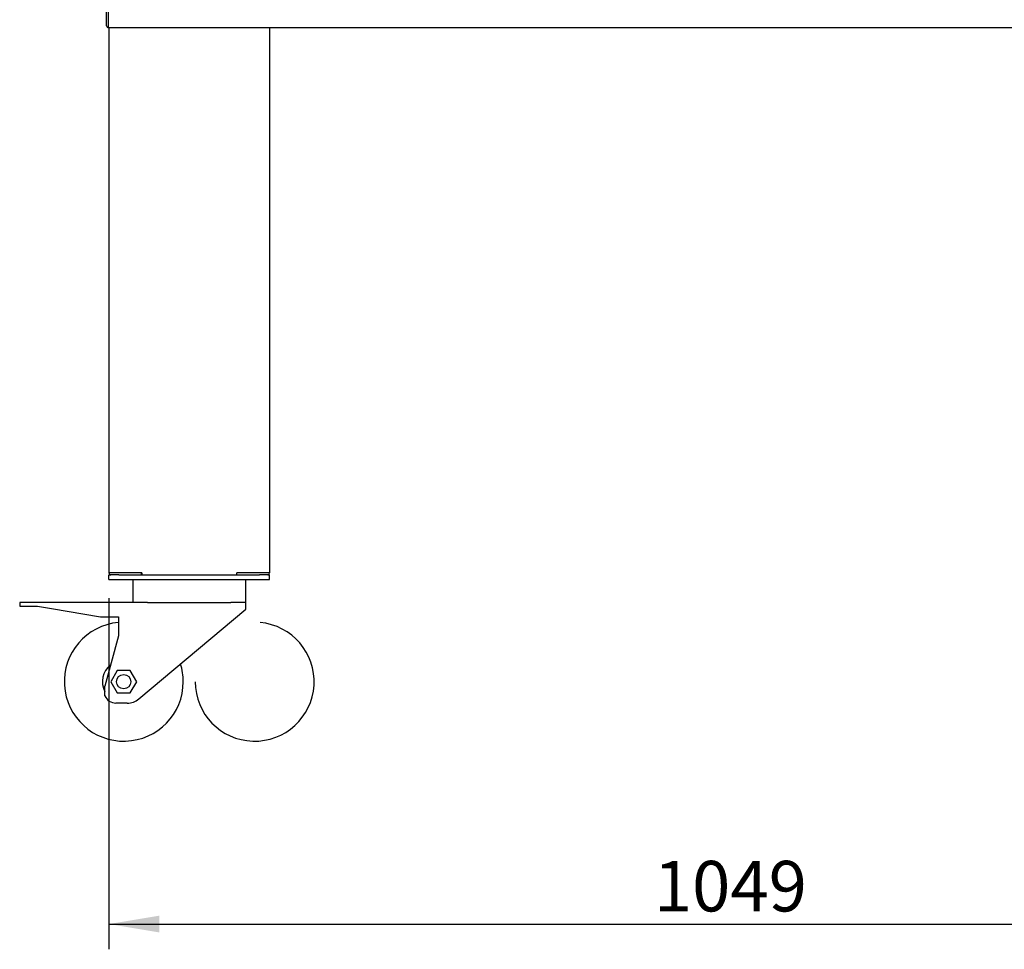
# Model space of a CAD drawing. Units: millimetres. Extents: x -4463 to 9017, y -3976 to 2895.
# Drawn here: x 7254 to 8082, y -1498 to -716 of the extents above; entities that cross this region are included whole.
import ezdxf
from ezdxf.enums import TextEntityAlignment as Align
from ezdxf.lldxf.tags import DXFTag

# ---------------------------------------------------------------- set-up
doc = ezdxf.new("R2010")
doc.units = ezdxf.units.MM
for name, color, linetype in [('08_LINEE_NASCOSTE', 7, 'Continuous'), ('50252900', 7, 'Continuous'), ('50254530', 7, 'Continuous'), ('50254540', 7, 'Continuous'), ('73801340', 7, 'Continuous')]:
    doc.layers.add(name, color=color, linetype=linetype)
doc.styles.add('SEACAD_Arial', font='arial.ttf')
tags = doc.linetypes.add('HIDDEN2', pattern=[4.7625, 3.175, -1.5875]).pattern_tags.tags
tags[6:7] = [DXFTag(74, 4), DXFTag(75, 0), DXFTag(340, '0'), DXFTag(46, 0.0), DXFTag(50, 0.0), DXFTag(44, 0.0), DXFTag(45, 0.0)]
tags[4:5] = [DXFTag(74, 4), DXFTag(75, 0), DXFTag(340, '0'), DXFTag(46, 0.0), DXFTag(50, 0.0), DXFTag(44, 0.0), DXFTag(45, 0.0)]
doc.dimstyles.new('ALE', dxfattribs={"dimtxt": 42.5, "dimasz": 45, "dimexe": 21.25, "dimexo": 21.25, "dimgap": 4.25, "dimtad": 1, "dimdec": 0, "dimzin": 12, "dimdsep": 46, "dimtxsty": 'SEACAD_Arial', "dimblk1": '_SE_FILLED', "dimblk2": '_SE_FILLED', "dimsah": 1, "dimcen": 21.25, "dimadec": 0, "dimazin": 0, "dimtfac": 1, "dimtofl": 0, "dimtmove": 0, "dimatfit": 3, "dimfxl": 1, "dimtolj": 1, "dimtzin": 12, "dimarcsym": 0})

# ---------------------------------------------------------------- blocks, each defined once
blk = doc.blocks.new('DMBLK434')
at = {"linetype": 'Continuous'}
for points in [[(7371.65, -1483.76), (7371.65, -1469.59), (7329.15, -1476.67)], [(8333.15, -1484.17), (8378.15, -1476.67), (8333.15, -1469.17)]]:
    blk.add_hatch(color=7, dxfattribs=at).paths.add_polyline_path(points)
at = {"color": 7, "linetype": 'Continuous'}
for p, q in [((7329.15, -1202.5), (7329.15, -1497.92)), ((8378.15, -1202.5), (8378.15, -1497.92)), ((7329.15, -1476.67), (8378.15, -1476.67))]:
    blk.add_line(p, q, dxfattribs=at)
at = {"color": 7, "linetype": 'Continuous', "style": 'SEACAD_Arial'}
blk.add_text('1049', height=42.5, dxfattribs=at).set_placement((7787.13, -1423.55), align=Align.TOP_LEFT)
blk = doc.blocks.new('_SE_FILLED')
at = {"color": 0}
blk.add_line((0, 0), (-1, 0), dxfattribs=at)
blk.add_solid([(0, 0), (-1, -0.1665), (-1, 0.1665), (0, 0)], dxfattribs=at)

msp = doc.modelspace()

# ---------------------------------------------------------------- linework, layer by layer
at = {"layer": '08_LINEE_NASCOSTE', "color": 7, "linetype": 'HIDDEN2'}
msp.add_arc((7451.649, -1272.851), 50, 180, 84.836393, dxfattribs=at)
at = {"layer": '50252900', "color": 7, "linetype": 'Continuous'}
for p, q in [((7327.149, -721.341), (7327.149, -640.851)), ((7328.649, -640.365), (7328.649, -721.341)), ((7328.649, -721.341), (7328.649, -722.851)), ((7328.659, -722.851), (7328.649, -722.851)), ((8378.639, -722.851), (7328.659, -722.851))]:
    msp.add_line(p, q, dxfattribs=at)
msp.add_arc((7328.659, -721.341), 1.51, 180, 270, dxfattribs=at)
at = {"layer": '50254530', "color": 7, "linetype": 'Continuous'}
for p, q in [((7329.149, -722.851), (7329.149, -1181.251)), ((7464.149, -722.851), (7464.149, -1181.251)), ((7329.149, -1181.341), (7329.149, -1181.251)), ((7330.659, -1181.251), (7329.149, -1181.251)), ((7330.649, -1181.341), (7330.649, -1181.251)), ((7356.759, -1181.251), (7330.659, -1181.251)), ((7356.649, -1181.351), (7330.659, -1181.351)), ((7337.59, -1182.851), (7330.659, -1182.851)), ((7356.649, -1182.851), (7356.649, -1181.351)), ((7356.759, -1181.341), (7356.759, -1181.251)), ((7356.759, -1181.341), (7356.759, -1182.851)), ((7462.639, -1181.251), (7436.539, -1181.251)), ((7436.539, -1181.341), (7436.539, -1181.251)), ((7436.539, -1182.851), (7436.539, -1181.341)), ((7462.639, -1181.351), (7436.649, -1181.351)), ((7436.649, -1182.851), (7436.649, -1181.351)), ((7462.639, -1182.851), (7455.708, -1182.851)), ((7464.149, -1181.251), (7462.639, -1181.251)), ((7462.649, -1181.341), (7462.649, -1181.251)), ((7464.149, -1181.341), (7464.149, -1181.251))]:
    msp.add_line(p, q, dxfattribs=at)
for centre, radius, start, end in [((7330.659, -1181.341), 1.51, 180, 270), ((7330.659, -1181.341), 0.01, 180, 270), ((7462.639, -1181.341), 0.01, 270, 0), ((7462.639, -1181.341), 1.51, 270, 0)]:
    msp.add_arc(centre, radius, start, end, dxfattribs=at)
at = {"layer": '50254540', "color": 7, "linetype": 'Continuous'}
for p, q in [((7347.159, -1181.351), (7347.159, -1181.251)), ((7356.759, -1182.251), (7356.649, -1182.251)), ((7436.649, -1182.251), (7436.539, -1182.251)), ((7446.139, -1181.351), (7446.139, -1181.251))]:
    msp.add_line(p, q, dxfattribs=at)
at = {"layer": '73801340', "color": 7, "linetype": 'Continuous'}
for p, q in [((7329.149, -1186.851), (7329.149, -1182.851)), ((7329.149, -1182.851), (7330.352, -1182.851)), ((7337.59, -1182.851), (7344.149, -1182.851)), ((7344.149, -1182.851), (7449.149, -1182.851)), ((7449.149, -1182.851), (7455.708, -1182.851)), ((7463, -1182.851), (7464.149, -1182.851)), ((7464.149, -1186.851), (7464.149, -1182.851)), ((7329.149, -1186.851), (7344.149, -1186.851)), ((7344.149, -1186.851), (7449.149, -1186.851)), ((7349.149, -1186.851), (7349.149, -1206.351)), ((7444.149, -1206.351), (7444.149, -1186.851)), ((7449.149, -1186.851), (7464.149, -1186.851)), ((7361.545, -1206.351), (7254.149, -1206.351)), ((7254.149, -1206.351), (7254.149, -1209.351)), ((7361.545, -1206.351), (7431.752, -1206.351)), ((7444.149, -1206.351), (7431.752, -1206.351)), ((7444.149, -1211.351), (7444.149, -1206.351)), ((7254.149, -1209.351), (7269.149, -1209.351)), ((7269.149, -1209.351), (7280.927, -1211.351)), ((7280.927, -1211.351), (7322.149, -1218.351)), ((7354.183, -1287.342), (7444.149, -1211.851)), ((7444.149, -1211.851), (7444.149, -1211.351)), ((7322.149, -1218.351), (7337.149, -1218.351)), ((7337.149, -1218.351), (7337.149, -1234.15)), ((7337.149, -1234.15), (7325.774, -1276.602)), ((7336.164, -1263.351), (7330.679, -1272.851)), ((7347.134, -1263.351), (7336.164, -1263.351)), ((7352.619, -1272.851), (7347.134, -1263.351)), ((7330.679, -1272.851), (7336.164, -1282.351)), ((7347.134, -1282.351), (7352.619, -1272.851)), ((7325.774, -1284.737), (7325.774, -1276.602)), ((7336.164, -1282.351), (7347.134, -1282.351)), ((7344.541, -1290.851), (7334.988, -1290.851))]:
    msp.add_line(p, q, dxfattribs=at)
msp.add_circle((7341.553, -1272.851), 6, dxfattribs=at)
for centre, radius, start, end in [((7341.649, -1272.851), 50, 95.163607, 0), ((7341.649, -1272.851), 50, 0, 17.471659), ((7341.649, -1272.851), 18, 127.935697, 208.122182), ((7334.988, -1280.851), 10, 202.865224, 270), ((7344.541, -1275.851), 15, 270, 310)]:
    msp.add_arc(centre, radius, start, end, dxfattribs=at)

# ---------------------------------------------------------------- dimensions: what is measured, and where the dimension line sits
at = {"color": 7, "linetype": 'Continuous'}
dim = msp.add_linear_dim(base=(7329.149, -1476.675), p1=(7329.149, -1181.251), p2=(8378.149, -1181.251), angle=0, text='\\A1;<>', dimstyle='ALE', dxfattribs=at)
dim.commit()
dim.dimension.update_dxf_attribs({"geometry": 'DMBLK434', "text_midpoint": (7853.649, -1476.675), "dimtype": 161})

doc.saveas('drawing.dxf')
